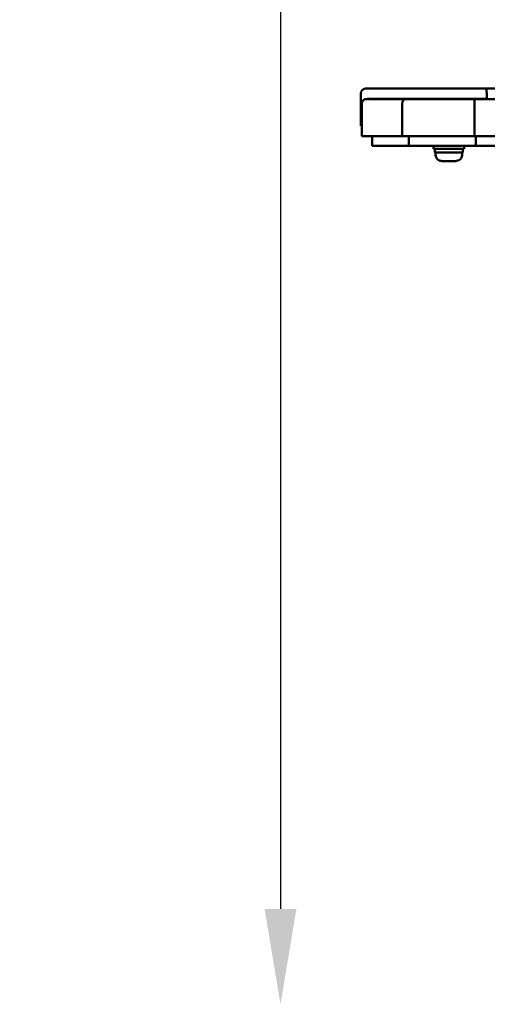
# Model space of a CAD drawing. Units: millimetres. Extents: x -192 to 3357, y 4 to 3416.
# Drawn here: x -178 to 67, y 1804 to 2321 of the extents above; entities that cross this region are included whole.
import ezdxf

# ---------------------------------------------------------------- set-up
doc = ezdxf.new("R2010")
doc.units = ezdxf.units.MM
doc.layers.add('MD_Visible', color=7, linetype='Continuous', lineweight=50)
doc.styles.get("Standard").update_dxf_attribs({"font": 'Square-721-BT.ttf'})
doc.dimstyles.new('OLCU', dxfattribs={"dimtxt": 300, "dimasz": 150, "dimexe": 0.18, "dimexo": 0.0625, "dimgap": 50, "dimtad": 1, "dimdec": 0, "dimlfac": 0.1, "dimrnd": 5, "dimzin": 0, "dimdsep": 46, "dimtxsty": 'Standard', "dimcen": 0.09, "dimse1": 1, "dimse2": 1, "dimadec": 0, "dimazin": 0, "dimtfac": 1, "dimtdec": 0, "dimtofl": 0, "dimtmove": 0, "dimatfit": 3, "dimfxl": 1, "dimtolj": 1, "dimtzin": 0, "dimarcsym": 0})

# ---------------------------------------------------------------- blocks, each defined once
blk = doc.blocks.new('CustomObjectsInViewport4_0')
at = {"layer": 'MD_Visible', "extrusion": (0, 1, 0)}
for p, q in [((1058.42, 4567.12), (1059.24, 4567.12)), ((1059.24, 4567.12), (1121.72, 4567.12)), ((1121.72, 4567.12), (1162.31, 4567.12)), ((1055.92, 4547.62), (1055.92, 4564.62)), ((1122, 4564.62), (1122, 4561.7)), ((1056.51, 4559.18), (1056.51, 4542.18)), ((1077.63, 4559.17), (1077.63, 4542.17)), ((1115.53, 4559.16), (1115.53, 4542.16)), ((1055.92, 4547.62), (1056.51, 4547.62)), ((1061.84, 4537.18), (1061.84, 4542.17)), ((1081.21, 4537.17), (1081.21, 4542.17)), ((1116.37, 4537.16), (1116.37, 4542.16)), ((1094.16, 4537.16), (1094.16, 4535.57)), ((1094.76, 4533.57), (1094.76, 4535.57)), ((1109.56, 4533.57), (1109.56, 4535.57)), ((1110.16, 4537.16), (1110.16, 4535.57)), ((1095.16, 4532.52), (1095.16, 4533.57)), ((1109.16, 4532.52), (1109.16, 4533.57))]:
    blk.add_line(p, q, dxfattribs=at)
at = {"layer": 'MD_Visible', "extrusion": (1.22465e-16, 0, -1)}
blk.add_arc((-1058.42, 4564.62), 2.5, 0, 90, dxfattribs=at)
at = {"layer": 'MD_Visible'}
for centre, major_axis, ratio, start_param, end_param in [((1079.25, 4559.17), (0, 2.5), 0.647476, 0.000439, 1.571228), ((1118.22, 4542.18), (61.71, 0), 0.000346, 3.141593, 3.994605), ((1124.27, 4542.19), (73.22, 0), 0.000346, 4.021868, 4.5927), ((1118.55, 4537.18), (56.71, 0), 0.000346, 3.141593, 3.993603), ((1124.6, 4537.19), (68.22, 0), 0.000346, 4.023068, 4.591429), ((1102.16, 4535.57), (8, 0), 0.000346, 3.141593, 6.283185)]:
    blk.add_ellipse(centre, major_axis=major_axis, ratio=ratio, start_param=start_param, end_param=end_param, dxfattribs=at)
at = {"layer": 'MD_Visible', "extrusion": (1.22465e-16, -2.18953e-46, -1)}
blk.add_ellipse((1071.95, 4541.97), major_axis=(-553.22, 0), ratio=0.000346, start_param=1.649648, end_param=1.867647, dxfattribs=at)
at = {"layer": 'MD_Visible', "extrusion": (1.22465e-16, 0, -1)}
for centre, major_axis, start_param, end_param in [((1072.4, 4536.97), (-558.22, 0), 1.649638, 1.867134), ((1102.16, 4533.57), (-7.4, 0), 4.136568, 6.283185)]:
    blk.add_ellipse(centre, major_axis=major_axis, ratio=0.000346, start_param=start_param, end_param=end_param, dxfattribs=at)
at = {"layer": 'MD_Visible', "extrusion": (1.22465e-16, -4.37906e-47, -1)}
blk.add_ellipse((1102.16, 4533.57), major_axis=(-7.4, 0), ratio=0.000346, start_param=3.141593, end_param=4.136568, dxfattribs=at)
at = {"layer": 'MD_Visible'}
for points, knots in [([(1121.72, 4567.12), (1121.73, 4567.12), (1121.74, 4567.11), (1121.75, 4567.11), (1121.76, 4567.1), (1121.77, 4567.09), (1121.77, 4567.08), (1121.78, 4567.06), (1121.79, 4567.05), (1121.8, 4567.03), (1121.81, 4567.01), (1121.81, 4566.99), (1121.82, 4566.96), (1121.82, 4566.95), (1121.83, 4566.94), (1121.83, 4566.93), (1121.84, 4566.9), (1121.84, 4566.87), (1121.85, 4566.84), (1121.86, 4566.8), (1121.87, 4566.77), (1121.87, 4566.73), (1121.87, 4566.72), (1121.88, 4566.71), (1121.88, 4566.69), (1121.88, 4566.66), (1121.89, 4566.62), (1121.9, 4566.58), (1121.9, 4566.53), (1121.91, 4566.49), (1121.91, 4566.45), (1121.92, 4566.43), (1121.92, 4566.41), (1121.92, 4566.38), (1121.92, 4566.35), (1121.93, 4566.31), (1121.93, 4566.27), (1121.94, 4566.22), (1121.94, 4566.18), (1121.94, 4566.14), (1121.95, 4566.09), (1121.95, 4566.05), (1121.95, 4566), (1121.96, 4565.95), (1121.96, 4565.89), (1121.97, 4565.83), (1121.97, 4565.77), (1121.97, 4565.72), (1121.98, 4565.65), (1121.98, 4565.63), (1121.98, 4565.6), (1121.98, 4565.57), (1121.98, 4565.52), (1121.98, 4565.47), (1121.99, 4565.41), (1121.99, 4565.36), (1121.99, 4565.3), (1121.99, 4565.24), (1121.99, 4565.2), (1121.99, 4565.15), (1122, 4565.1), (1122, 4565.04), (1122, 4564.97), (1122, 4564.91), (1122, 4564.84), (1122, 4564.78), (1122, 4564.71), (1122, 4564.68), (1122, 4564.65), (1122, 4564.62)], [-0.000055921, -0.000055921, -0.000055921, -0.000055921, 0.000164998, 0.000164998, 0.000164998, 0.00038598, 0.00038598, 0.00038598, 0.000606994, 0.000606994, 0.000606994, 0.000828279, 0.000828279, 0.000828279, 0.000929558, 0.000929558, 0.000929558, 0.001140583, 0.001140583, 0.001140583, 0.001351398, 0.001351398, 0.001351398, 0.001422297, 0.001422297, 0.001422297, 0.001622922, 0.001622922, 0.001622922, 0.001824718, 0.001824718, 0.001824718, 0.001915037, 0.001915037, 0.001915037, 0.00207718, 0.00207718, 0.00207718, 0.002242478, 0.002242478, 0.002242478, 0.002407776, 0.002407776, 0.002407776, 0.00260978, 0.00260978, 0.00260978, 0.002811496, 0.002811496, 0.002811496, 0.002900515, 0.002900515, 0.002900515, 0.003074936, 0.003074936, 0.003074936, 0.00324952, 0.00324952, 0.00324952, 0.003393255, 0.003393255, 0.003393255, 0.003593923, 0.003593923, 0.003593923, 0.003792907, 0.003792907, 0.003792907, 0.003885994, 0.003885994, 0.003885994, 0.003885994]), ([(1059.83, 4561.69), (1059.8, 4561.69), (1059.77, 4561.69), (1059.72, 4561.69), (1059.69, 4561.69), (1059.64, 4561.69), (1059.62, 4561.69), (1059.57, 4561.69), (1059.55, 4561.69), (1059.51, 4561.69), (1059.49, 4561.69), (1059.44, 4561.69), (1059.42, 4561.69), (1059.39, 4561.68), (1059.37, 4561.68), (1059.33, 4561.68), (1059.31, 4561.68), (1059.28, 4561.68), (1059.26, 4561.68), (1059.23, 4561.68), (1059.22, 4561.68), (1059.19, 4561.68), (1059.18, 4561.68), (1059.15, 4561.68), (1059.14, 4561.68), (1059.12, 4561.68), (1059.11, 4561.68), (1059.09, 4561.68), (1059.08, 4561.68), (1059.06, 4561.68), (1059.05, 4561.68), (1059.03, 4561.68), (1059.02, 4561.68), (1059, 4561.68), (1058.99, 4561.68), (1058.95, 4561.68), (1058.94, 4561.68), (1058.89, 4561.68), (1058.88, 4561.68), (1058.83, 4561.68), (1058.81, 4561.67), (1058.77, 4561.67), (1058.74, 4561.67), (1058.65, 4561.66), (1058.6, 4561.65), (1058.43, 4561.61), (1058.34, 4561.6), (1058.07, 4561.5), (1057.91, 4561.46), (1057.52, 4561.19), (1057.38, 4561.09), (1057.13, 4560.84), (1057.03, 4560.72), (1056.78, 4560.35), (1056.64, 4560.05), (1056.53, 4559.53), (1056.51, 4559.35), (1056.51, 4559.18)], [2.9750881, 2.9750881, 2.9750881, 2.9750881, 2.9834227, 2.9834227, 2.9917583, 2.9917583, 3.0000939, 3.0000939, 3.0084283, 3.0084283, 3.0167629, 3.0167629, 3.0250986, 3.0250986, 3.0334342, 3.0334342, 3.0417685, 3.0417685, 3.0501033, 3.0501033, 3.058439, 3.058439, 3.0667745, 3.0667745, 3.0751087, 3.0751087, 3.0834442, 3.0834442, 3.0917801, 3.0917801, 3.1001152, 3.1001152, 3.1084489, 3.1084489, 3.125119, 3.125119, 3.1334541, 3.1334541, 3.136857, 3.136857, 3.1377647, 3.1377647, 3.1390761, 3.1390761, 3.1401556, 3.1401556, 3.1408014, 3.1408014, 3.1412688, 3.1412688, 3.1414489, 3.1414489, 3.1415578, 3.1415578, 3.1417179, 3.1417179, 3.1417891, 3.1417891, 3.1417891, 3.1417891]), ([(1122.33, 4561.7), (1116.57, 4561.7), (1110.74, 4561.7), (1099.43, 4561.7), (1093.95, 4561.7), (1083.83, 4561.7), (1079.2, 4561.7), (1071.18, 4561.7), (1067.8, 4561.69), (1062.61, 4561.69), (1060.79, 4561.69), (1059.83, 4561.69)], [1.47627, 1.47627, 1.47627, 1.47627, 1.776034, 1.776034, 2.075798, 2.075798, 2.375561, 2.375561, 2.675325, 2.675325, 2.975088, 2.975088, 2.975088, 2.975088]), ([(1060.06, 4561.68), (1060.06, 4561.68), (1060.09, 4561.68), (1060.16, 4561.68), (1060.23, 4561.68), (1060.39, 4561.68), (1060.49, 4561.68), (1060.72, 4561.68), (1060.86, 4561.68), (1061.16, 4561.68), (1061.33, 4561.68), (1061.7, 4561.68), (1061.91, 4561.68), (1062.35, 4561.68), (1062.59, 4561.68), (1063.1, 4561.68), (1063.37, 4561.68), (1063.94, 4561.68), (1064.25, 4561.68), (1064.89, 4561.67), (1065.22, 4561.67), (1065.93, 4561.67), (1066.3, 4561.67), (1067.07, 4561.67), (1067.47, 4561.67), (1068.3, 4561.67), (1068.73, 4561.67), (1069.62, 4561.67), (1070.08, 4561.67), (1071.02, 4561.67), (1071.51, 4561.67), (1072.52, 4561.67), (1073.04, 4561.67), (1074.1, 4561.67), (1074.64, 4561.67), (1076.68, 4561.67), (1078.25, 4561.67), (1079.9, 4561.67)], [3.1663674, 3.1663674, 3.1663674, 3.1663674, 3.1991564, 3.1991564, 3.2416906, 3.2416906, 3.2843813, 3.2843813, 3.3270679, 3.3270679, 3.3695951, 3.3695951, 3.4121276, 3.4121276, 3.4548151, 3.4548151, 3.4975023, 3.4975023, 3.5400339, 3.5400339, 3.5825662, 3.5825662, 3.6252535, 3.6252535, 3.6679406, 3.6679406, 3.7104726, 3.7104726, 3.7530049, 3.7530049, 3.7956921, 3.7956921, 3.8383793, 3.8383793, 3.8809114, 3.8809114, 3.9939659, 3.9939659, 3.9939659, 3.9939659]), ([(1079.9, 4561.67), (1081.94, 4561.67), (1084.07, 4561.67), (1088.51, 4561.67), (1090.81, 4561.66), (1095.55, 4561.66), (1097.98, 4561.66), (1102.96, 4561.66), (1105.49, 4561.66), (1110.64, 4561.66), (1113.25, 4561.66), (1115.87, 4561.66)], [4.0227511, 4.0227511, 4.0227511, 4.0227511, 4.1365779, 4.1365779, 4.2504046, 4.2504046, 4.3642314, 4.3642314, 4.4780581, 4.4780581, 4.5918848, 4.5918848, 4.5918848, 4.5918848]), ([(1115.77, 4561.66), (1115.77, 4561.66), (1115.76, 4561.66), (1115.75, 4561.65), (1115.75, 4561.65), (1115.74, 4561.64), (1115.73, 4561.62), (1115.72, 4561.61), (1115.72, 4561.59), (1115.71, 4561.57), (1115.7, 4561.56), (1115.7, 4561.53), (1115.69, 4561.51), (1115.69, 4561.5), (1115.68, 4561.48), (1115.68, 4561.47), (1115.67, 4561.44), (1115.67, 4561.41), (1115.66, 4561.38), (1115.65, 4561.35), (1115.65, 4561.31), (1115.64, 4561.28), (1115.64, 4561.26), (1115.64, 4561.25), (1115.64, 4561.24), (1115.63, 4561.2), (1115.63, 4561.16), (1115.62, 4561.12), (1115.62, 4561.08), (1115.61, 4561.04), (1115.61, 4560.99), (1115.6, 4560.97), (1115.6, 4560.95), (1115.6, 4560.93), (1115.6, 4560.89), (1115.59, 4560.85), (1115.59, 4560.81), (1115.58, 4560.77), (1115.58, 4560.73), (1115.58, 4560.68), (1115.57, 4560.64), (1115.57, 4560.59), (1115.57, 4560.55), (1115.56, 4560.49), (1115.56, 4560.44), (1115.56, 4560.38), (1115.55, 4560.32), (1115.55, 4560.26), (1115.55, 4560.2), (1115.55, 4560.17), (1115.55, 4560.15), (1115.55, 4560.12), (1115.54, 4560.06), (1115.54, 4560.01), (1115.54, 4559.95), (1115.54, 4559.9), (1115.54, 4559.84), (1115.53, 4559.79), (1115.53, 4559.74), (1115.53, 4559.69), (1115.53, 4559.65), (1115.53, 4559.58), (1115.53, 4559.52), (1115.53, 4559.45), (1115.53, 4559.39), (1115.53, 4559.32), (1115.53, 4559.25), (1115.53, 4559.22), (1115.53, 4559.19), (1115.53, 4559.16)], [-0.000049121, -0.000049121, -0.000049121, -0.000049121, 0.000171512, 0.000171512, 0.000171512, 0.000392205, 0.000392205, 0.000392205, 0.000612927, 0.000612927, 0.000612927, 0.000833917, 0.000833917, 0.000833917, 0.000936271, 0.000936271, 0.000936271, 0.001147624, 0.001147624, 0.001147624, 0.001358766, 0.001358766, 0.001358766, 0.001428967, 0.001428967, 0.001428967, 0.001629571, 0.001629571, 0.001629571, 0.001831348, 0.001831348, 0.001831348, 0.001921663, 0.001921663, 0.001921663, 0.002083804, 0.002083804, 0.002083804, 0.002249081, 0.002249081, 0.002249081, 0.002414358, 0.002414358, 0.002414358, 0.002616337, 0.002616337, 0.002616337, 0.002818028, 0.002818028, 0.002818028, 0.002907054, 0.002907054, 0.002907054, 0.003081421, 0.003081421, 0.003081421, 0.003255951, 0.003255951, 0.003255951, 0.00339975, 0.00339975, 0.00339975, 0.00360039, 0.00360039, 0.00360039, 0.003799344, 0.003799344, 0.003799344, 0.003892446, 0.003892446, 0.003892446, 0.003892446]), ([(1162.89, 4561.66), (1159.77, 4561.66), (1156.65, 4561.66), (1150.4, 4561.66), (1147.27, 4561.66), (1141.01, 4561.66), (1137.87, 4561.66), (1131.6, 4561.66), (1128.46, 4561.66), (1122.17, 4561.66), (1119.02, 4561.66), (1115.87, 4561.66)], [1.40691599, 1.40691599, 1.40691599, 1.40691599, 1.42393482, 1.42393482, 1.44095392, 1.44095392, 1.45797302, 1.45797302, 1.47499211, 1.47499211, 1.49201121, 1.49201121, 1.49201121, 1.49201121]), ([(1122.22, 4561.7), (1122.21, 4561.7), (1122.2, 4561.7), (1122.19, 4561.69), (1122.18, 4561.69), (1122.18, 4561.68), (1122.17, 4561.66), (1122.17, 4561.66), (1122.17, 4561.66), (1122.17, 4561.66)], [-0.0000556219, -0.0000556219, -0.0000556219, -0.0000556219, 0.0001652834, 0.0001652834, 0.0001652834, 0.0003862532, 0.0003862532, 0.0003862532, 0.000392553, 0.000392553, 0.000392553, 0.000392553]), ([(1109.16, 4532.52), (1109.16, 4532.17), (1109.1, 4531.82), (1108.89, 4531.17), (1108.74, 4530.85), (1108.34, 4530.3), (1108.09, 4530.05), (1107.55, 4529.63), (1107.24, 4529.47), (1106.75, 4529.3), (1106.59, 4529.26), (1106.34, 4529.21), (1106.25, 4529.2), (1106.1, 4529.18), (1106.04, 4529.18), (1105.96, 4529.17), (1105.94, 4529.17), (1105.92, 4529.17), (1105.91, 4529.17), (1105.89, 4529.17), (1105.88, 4529.17), (1105.87, 4529.17), (1105.87, 4529.17), (1105.85, 4529.17), (1105.84, 4529.17), (1105.83, 4529.17), (1105.83, 4529.17), (1105.82, 4529.17), (1105.81, 4529.17), (1105.79, 4529.17), (1105.76, 4529.17), (1105.63, 4529.17), (1105.47, 4529.17), (1105.05, 4529.17), (1104.81, 4529.17), (1104.27, 4529.17), (1103.96, 4529.17), (1103.31, 4529.17), (1102.95, 4529.17), (1102.24, 4529.17), (1101.88, 4529.17), (1101.17, 4529.17), (1100.83, 4529.17), (1100.19, 4529.17), (1099.89, 4529.17), (1099.37, 4529.17), (1099.15, 4529.17), (1098.8, 4529.17), (1098.67, 4529.17), (1098.55, 4529.17), (1098.52, 4529.17), (1098.5, 4529.17), (1098.49, 4529.17), (1098.48, 4529.17), (1098.48, 4529.17), (1098.47, 4529.17), (1098.46, 4529.17), (1098.45, 4529.17), (1098.45, 4529.17), (1098.44, 4529.17), (1098.43, 4529.17), (1098.41, 4529.17), (1098.39, 4529.17), (1098.35, 4529.17), (1098.33, 4529.17), (1098.26, 4529.18), (1098.2, 4529.18), (1097.97, 4529.21), (1097.81, 4529.24), (1097.32, 4529.37), (1097, 4529.51), (1096.42, 4529.87), (1096.16, 4530.11), (1095.72, 4530.63), (1095.54, 4530.93), (1095.28, 4531.57), (1095.2, 4531.91), (1095.16, 4532.34), (1095.16, 4532.43), (1095.16, 4532.52)], [0, 0, 0, 0, 2.633093, 2.633093, 5.244367, 5.244367, 7.856004, 7.856004, 10.467635, 10.467635, 11.761698, 11.761698, 12.410521, 12.410521, 12.897302, 12.897302, 13.025587, 13.025587, 13.097489, 13.097489, 13.166849, 13.166849, 13.232471, 13.232471, 13.364744, 13.364744, 13.49779, 13.49779, 13.893722, 13.893722, 15.081646, 15.081646, 18.25525, 18.25525, 20.999108, 20.999108, 23.728157, 23.728157, 26.455465, 26.455465, 29.182281, 29.182281, 31.908989, 31.908989, 34.635839, 34.635839, 37.363256, 37.363256, 40.09267, 40.09267, 41.45707, 41.45707, 41.672247, 41.672247, 41.834032, 41.834032, 41.902953, 41.902953, 41.968499, 41.968499, 42.034077, 42.034077, 42.165807, 42.165807, 42.318548, 42.318548, 42.749079, 42.749079, 44.042594, 44.042594, 46.623482, 46.623482, 49.235324, 49.235324, 51.846948, 51.846948, 54.458579, 54.458579, 55.143806, 55.143806, 55.143806, 55.143806])]:
    blk.add_open_spline(points, degree=3, knots=knots, dxfattribs=at)
blk = doc.blocks.new('*D8')
at = {"color": 0, "lineweight": -2, "transparency": 16777216}
blk.add_line((50.95, 3279.42), (1428.08, 3279.42), dxfattribs=at)
at = {"color": 0, "transparency": 16777216}
for points in [[(50.95, 3287.76), (50.95, 3271.09), (0.95, 3279.42)], [(1428.08, 3287.76), (1428.08, 3271.09), (1478.08, 3279.42)]]:
    blk.add_solid(points, dxfattribs=at)
at = {"layer": 'Defpoints', "color": 0, "transparency": 16777216}
for p in [(1478.08, 3279.42), (1478.08, 2553.2), (0.95, 2273.64)]:
    blk.add_point(p, dxfattribs=at)
at = {"color": 0, "transparency": 16777216, "insert": (739.52, 3350.63), "char_height": 100, "attachment_point": 5}
blk.add_mtext('\\A1;150', dxfattribs=at)
blk = doc.blocks.new('*D9')
at = {"color": 0, "lineweight": -2, "transparency": 16777216}
blk.add_line((-41.14, 3175.41), (-41.14, 1854.43), dxfattribs=at)
at = {"color": 0, "transparency": 16777216}
for points in [[(-49.47, 3175.41), (-32.8, 3175.41), (-41.14, 3225.41)], [(-49.47, 1854.43), (-32.8, 1854.43), (-41.14, 1804.43)]]:
    blk.add_solid(points, dxfattribs=at)
at = {"layer": 'Defpoints', "color": 0, "transparency": 16777216}
for p in [(472.78, 3225.41), (-41.14, 1804.43), (636, 1804.43)]:
    blk.add_point(p, dxfattribs=at)
at = {"color": 0, "transparency": 16777216, "insert": (-112.34, 2514.92), "char_height": 100, "attachment_point": 5, "rotation": 90}
blk.add_mtext('\\A1;140', dxfattribs=at)

msp = doc.modelspace()

# ---------------------------------------------------------------- block references
msp.add_blockref('CustomObjectsInViewport4_0', (-1054.97, -2282.48))

# ---------------------------------------------------------------- dimensions: what is measured, and where the dimension line sits
dim = msp.add_linear_dim(base=(1478.08, 3279.42), p1=(0.95, 2273.64), p2=(1478.08, 2553.2), dimstyle='OLCU', override={"dimtxt": 100, "dimasz": 50, "dimgap": 20})
dim.commit()
dim.dimension.update_dxf_attribs({"geometry": '*D8', "text_midpoint": (739.52, 3350.63)})
dim = msp.add_linear_dim(base=(-41.14, 1804.43), p1=(472.78, 3225.41), p2=(636, 1804.43), angle=90, dimstyle='OLCU', override={"dimtxt": 100, "dimasz": 50, "dimgap": 20})
dim.commit()
dim.dimension.update_dxf_attribs({"geometry": '*D9', "text_midpoint": (-112.34, 2514.92)})

doc.saveas('drawing.dxf')
